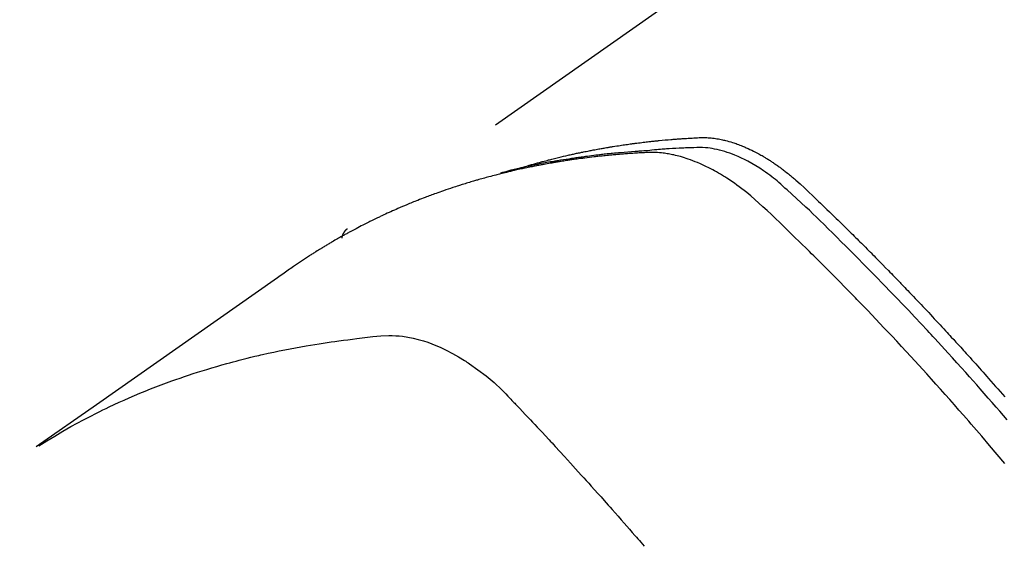
# Model space of a CAD drawing. Extents: x 83844 to 110317, y -25 to 8845.
# Drawn here: x 99323 to 99350, y 6800 to 6814 of the extents above; entities that cross this region are included whole.
import ezdxf

# ---------------------------------------------------------------- set-up
doc = ezdxf.new("R2010")
doc.units = 0
doc.header["$LTSCALE"] = 50
doc.header["$MEASUREMENT"] = 0
doc.linetypes.add('HIDDEN', pattern=[0.375, 0.25, -0.125])
doc.layers.get('0').update_dxf_attribs({"linetype": 'CONTINUOUS'})
doc.layers.add('150-機器', color=8, linetype='CONTINUOUS')
doc.layers.add('160-文字', color=254, linetype='CONTINUOUS')
doc.styles.add('KH001', font='txt')
doc.dimstyles.new('KH1xx030', dxfattribs={"dimscale": 30, "dimtxt": 2, "dimasz": 0.6, "dimexe": 0.3, "dimexo": 1.2, "dimgap": 0.5, "dimtad": 3, "dimdec": 1, "dimdsep": 46, "dimlunit": 6, "dimtxsty": 'KH001', "dimblk": 'DOT', "dimcen": 1, "dimdle": 1, "dimclrd": 256, "dimclre": 256, "dimclrt": 256, "dimadec": 0, "dimazin": 0, "dimtfac": 1, "dimtdec": 1, "dimtix": 1, "dimtmove": 2, "dimatfit": 3, "dimldrblk": 'CLOSEDBLANK', "dimfxl": 1, "dimtolj": 1, "dimtzin": 0, "dimlwd": -1, "dimlwe": -1, "dimarcsym": 0})

# ---------------------------------------------------------------- blocks, each defined once
blk = doc.blocks.new('F402_H')
at = {"layer": '150-機器', "color": 13, "linetype": 'HIDDEN'}
blk.add_line((167.274, -89.124), (227.617, -131.376), dxfattribs=at)
for points in [[(222.87, -129.707), (222.806, -129.686), (222.741, -129.666), (222.677, -129.646), (222.612, -129.626), (222.558, -129.611), (222.503, -129.595), (222.448, -129.58), (222.393, -129.566), (222.37, -129.559), (222.347, -129.553), (222.325, -129.547), (222.302, -129.541), (222.265, -129.531), (222.228, -129.522), (222.192, -129.512), (222.155, -129.502), (222.123, -129.494), (222.09, -129.486), (222.058, -129.477), (222.026, -129.469), (221.989, -129.46), (221.951, -129.451), (221.914, -129.442), (221.877, -129.433), (221.812, -129.418), (221.747, -129.402), (221.682, -129.387), (221.617, -129.372), (221.589, -129.365), (221.561, -129.359), (221.533, -129.353), (221.505, -129.347), (221.477, -129.341), (221.449, -129.335), (221.42, -129.328), (221.392, -129.322), (221.364, -129.317), (221.335, -129.311), (221.307, -129.305), (221.278, -129.299), (221.259, -129.295), (221.241, -129.291), (221.222, -129.287), (221.203, -129.283), (221.165, -129.275), (221.128, -129.268), (221.09, -129.261), (221.052, -129.254), (221.023, -129.248), (220.995, -129.242), (220.966, -129.236), (220.938, -129.231), (220.899, -129.224), (220.861, -129.217), (220.823, -129.21), (220.785, -129.203), (220.757, -129.198), (220.728, -129.193), (220.699, -129.188), (220.671, -129.183), (220.642, -129.178), (220.613, -129.173), (220.584, -129.168), (220.555, -129.163), (220.536, -129.16), (220.517, -129.156), (220.497, -129.153), (220.478, -129.15), (220.459, -129.147), (220.44, -129.144), (220.42, -129.141), (220.401, -129.138), (220.353, -129.13), (220.305, -129.122), (220.257, -129.115), (220.208, -129.107), (220.17, -129.101), (220.131, -129.096), (220.092, -129.09), (220.054, -129.084), (220.015, -129.079), (219.976, -129.073), (219.937, -129.068), (219.897, -129.062), (219.873, -129.059), (219.849, -129.056), (219.824, -129.053), (219.8, -129.05), (219.756, -129.045), (219.712, -129.039), (219.668, -129.034), (219.624, -129.028), (219.585, -129.024), (219.546, -129.019), (219.506, -129.014), (219.467, -129.009), (219.438, -129.006), (219.408, -129.003), (219.379, -129), (219.349, -128.997), (219.32, -128.993), (219.29, -128.99), (219.26, -128.987), (219.23, -128.984), (219.211, -128.982), (219.191, -128.98), (219.171, -128.978), (219.152, -128.976), (219.072, -128.969), (218.993, -128.961), (218.913, -128.954), (218.834, -128.947), (218.804, -128.945), (218.774, -128.943), (218.744, -128.94), (218.715, -128.938), (218.685, -128.936), (218.655, -128.933), (218.625, -128.931), (218.595, -128.928), (218.575, -128.927), (218.555, -128.926), (218.535, -128.924), (218.514, -128.923), (218.464, -128.92), (218.414, -128.917), (218.364, -128.914), (218.314, -128.911), (218.263, -128.908), (218.213, -128.905), (218.163, -128.902), (218.112, -128.9), (218.071, -128.898), (218.03, -128.896), (217.989, -128.895), (217.947, -128.895), (217.907, -128.896), (217.866, -128.897), (217.825, -128.9), (217.785, -128.903), (217.746, -128.907), (217.707, -128.911), (217.668, -128.916), (217.63, -128.921), (217.59, -128.927), (217.55, -128.934), (217.51, -128.941), (217.47, -128.949), (217.442, -128.955), (217.414, -128.962), (217.386, -128.968), (217.358, -128.975), (217.31, -128.988), (217.262, -129), (217.215, -129.014), (217.167, -129.028), (217.135, -129.039), (217.103, -129.049), (217.071, -129.06), (217.04, -129.072), (217.004, -129.085), (216.969, -129.098), (216.933, -129.112), (216.898, -129.126), (216.872, -129.136), (216.846, -129.147), (216.82, -129.158), (216.795, -129.169), (216.745, -129.191), (216.696, -129.214), (216.647, -129.237), (216.599, -129.261), (216.563, -129.279), (216.527, -129.298), (216.492, -129.317), (216.456, -129.336), (216.426, -129.352), (216.397, -129.369), (216.367, -129.385), (216.338, -129.402), (216.318, -129.414), (216.299, -129.426), (216.279, -129.438), (216.26, -129.45), (216.237, -129.464), (216.214, -129.478), (216.191, -129.492), (216.168, -129.506), (216.148, -129.519), (216.129, -129.531), (216.109, -129.544), (216.09, -129.557), (216.067, -129.573), (216.044, -129.588), (216.021, -129.604), (215.998, -129.62), (215.975, -129.636), (215.952, -129.652), (215.929, -129.668), (215.906, -129.684), (215.886, -129.698), (215.867, -129.712), (215.847, -129.727), (215.828, -129.741), (215.805, -129.758), (215.783, -129.775), (215.76, -129.792), (215.738, -129.81), (215.709, -129.832), (215.68, -129.855), (215.651, -129.878), (215.623, -129.901), (215.6, -129.919), (215.578, -129.937), (215.556, -129.956), (215.535, -129.974), (215.513, -129.993), (215.491, -130.012), (215.469, -130.03), (215.447, -130.049), (215.331, -130.152), (215.218, -130.257), (215.106, -130.364), (214.995, -130.471), (214.942, -130.521), (214.888, -130.572), (214.835, -130.623), (214.782, -130.673), (214.755, -130.699), (214.729, -130.724), (214.702, -130.75), (214.675, -130.775), (214.609, -130.839), (214.543, -130.903), (214.477, -130.967), (214.411, -131.031), (214.358, -131.083), (214.305, -131.134), (214.252, -131.186), (214.2, -131.237), (214.147, -131.289), (214.094, -131.341), (214.041, -131.393), (213.989, -131.445), (213.949, -131.484), (213.909, -131.523), (213.87, -131.562), (213.831, -131.601), (213.791, -131.64), (213.752, -131.679), (213.713, -131.718), (213.673, -131.758), (213.621, -131.81), (213.568, -131.863), (213.515, -131.916), (213.463, -131.968), (213.45, -131.981), (213.437, -131.994), (213.423, -132.007), (213.41, -132.02), (213.371, -132.06), (213.332, -132.1), (213.293, -132.14), (213.254, -132.18), (213.175, -132.259), (213.097, -132.339), (213.019, -132.419), (212.94, -132.498), (212.901, -132.538), (212.862, -132.578), (212.824, -132.618), (212.785, -132.658), (212.758, -132.685), (212.732, -132.712), (212.706, -132.739), (212.68, -132.766), (212.654, -132.792), (212.629, -132.819), (212.603, -132.846), (212.577, -132.873), (212.538, -132.914), (212.499, -132.954), (212.46, -132.995), (212.421, -133.035), (212.369, -133.09), (212.317, -133.144), (212.266, -133.198), (212.214, -133.252), (212.162, -133.307), (212.11, -133.361), (212.058, -133.416), (212.007, -133.47), (211.955, -133.525), (211.904, -133.579), (211.852, -133.634), (211.801, -133.689), (211.75, -133.744), (211.699, -133.799), (211.648, -133.853), (211.596, -133.908), (211.545, -133.964), (211.494, -134.019), (211.443, -134.074), (211.392, -134.129), (211.353, -134.171), (211.315, -134.213), (211.277, -134.254), (211.239, -134.296), (211.175, -134.365), (211.112, -134.435), (211.048, -134.504), (210.985, -134.573), (210.946, -134.615), (210.908, -134.657), (210.87, -134.699), (210.832, -134.741), (210.781, -134.797), (210.731, -134.853), (210.68, -134.909), (210.63, -134.965), (210.579, -135.022), (210.529, -135.078), (210.479, -135.134), (210.428, -135.191), (210.378, -135.247), (210.328, -135.304), (210.278, -135.36), (210.227, -135.417), (210.165, -135.488), (210.102, -135.559), (210.039, -135.63), (209.977, -135.701), (209.914, -135.773), (209.852, -135.844), (209.789, -135.915)], [(209.728, -136.532), (209.826, -136.419), (209.923, -136.306), (210.021, -136.194), (210.128, -136.07), (210.236, -135.947), (210.345, -135.824), (210.453, -135.701), (210.552, -135.59), (210.65, -135.479), (210.749, -135.368), (210.848, -135.257), (210.967, -135.125), (211.086, -134.992), (211.205, -134.861), (211.325, -134.729), (211.415, -134.631), (211.505, -134.532), (211.596, -134.434), (211.686, -134.337), (211.737, -134.282), (211.787, -134.228), (211.837, -134.174), (211.888, -134.12), (212.059, -133.937), (212.231, -133.754), (212.403, -133.572), (212.576, -133.39), (212.688, -133.274), (212.801, -133.157), (212.913, -133.041), (213.026, -132.925), (213.128, -132.819), (213.23, -132.714), (213.333, -132.609), (213.436, -132.504), (213.538, -132.4), (213.641, -132.295), (213.744, -132.191), (213.847, -132.086), (213.971, -131.962), (214.095, -131.838), (214.219, -131.714), (214.344, -131.59), (214.458, -131.477), (214.572, -131.365), (214.687, -131.252), (214.801, -131.14), (214.895, -131.048), (214.988, -130.956), (215.082, -130.865), (215.177, -130.775), (215.304, -130.658), (215.433, -130.543), (215.562, -130.428), (215.69, -130.312), (215.746, -130.261), (215.801, -130.21), (215.858, -130.16), (215.914, -130.11), (215.96, -130.071), (216.006, -130.033), (216.053, -129.996), (216.1, -129.959), (216.156, -129.917), (216.212, -129.875), (216.269, -129.834), (216.326, -129.795), (216.43, -129.726), (216.536, -129.66), (216.643, -129.597), (216.752, -129.538), (216.838, -129.493), (216.926, -129.452), (217.014, -129.412), (217.103, -129.374), (217.171, -129.347), (217.24, -129.322), (217.309, -129.298), (217.379, -129.275), (217.447, -129.255), (217.516, -129.237), (217.585, -129.221), (217.654, -129.206), (217.715, -129.194), (217.776, -129.184), (217.837, -129.176), (217.898, -129.17), (217.977, -129.166), (218.055, -129.165), (218.133, -129.167), (218.212, -129.169), (218.248, -129.17), (218.285, -129.172), (218.322, -129.173), (218.358, -129.174), (218.4, -129.176), (218.442, -129.177), (218.485, -129.179), (218.527, -129.18), (218.615, -129.184), (218.703, -129.189), (218.791, -129.194), (218.879, -129.199), (218.915, -129.201), (218.951, -129.203), (218.987, -129.206), (219.024, -129.208), (219.073, -129.211), (219.122, -129.215), (219.172, -129.219), (219.221, -129.223), (219.284, -129.23), (219.348, -129.238), (219.411, -129.245), (219.474, -129.252), (219.522, -129.255), (219.571, -129.258), (219.619, -129.261), (219.668, -129.263), (219.702, -129.265), (219.735, -129.268), (219.769, -129.27), (219.803, -129.273), (219.903, -129.28), (220.004, -129.288), (220.105, -129.296), (220.205, -129.305), (220.258, -129.309), (220.31, -129.314), (220.363, -129.319), (220.416, -129.324), (220.453, -129.328), (220.491, -129.332), (220.529, -129.336), (220.567, -129.34), (220.605, -129.345), (220.643, -129.349), (220.681, -129.353), (220.719, -129.357), (220.771, -129.363), (220.822, -129.37), (220.874, -129.376), (220.926, -129.382), (220.983, -129.39), (221.04, -129.397), (221.096, -129.404), (221.153, -129.412), (221.19, -129.417), (221.228, -129.422), (221.265, -129.428), (221.303, -129.433), (221.34, -129.438), (221.377, -129.443), (221.415, -129.448), (221.452, -129.454), (221.49, -129.459), (221.527, -129.465), (221.564, -129.47), (221.601, -129.476), (221.675, -129.488), (221.75, -129.499), (221.824, -129.511), (221.898, -129.522), (221.926, -129.527), (221.954, -129.532), (221.982, -129.536), (222.01, -129.541), (222.056, -129.548), (222.102, -129.556), (222.149, -129.564), (222.195, -129.572), (222.246, -129.581), (222.297, -129.59), (222.347, -129.6), (222.398, -129.609), (222.457, -129.62), (222.517, -129.632), (222.576, -129.644), (222.635, -129.656), (222.662, -129.662), (222.689, -129.668), (222.716, -129.673), (222.743, -129.679), (222.797, -129.691), (222.851, -129.703), (222.906, -129.716), (222.96, -129.729), (223, -129.738), (223.04, -129.748), (223.08, -129.758), (223.121, -129.768), (223.147, -129.775), (223.174, -129.782), (223.201, -129.789), (223.227, -129.797), (223.284, -129.812), (223.341, -129.829), (223.398, -129.845), (223.454, -129.862)], [(209.789, -137.72), (209.997, -137.473), (210.206, -137.227), (210.416, -136.981), (210.626, -136.737), (210.697, -136.656), (210.767, -136.575), (210.837, -136.494), (210.908, -136.413), (211.032, -136.272), (211.156, -136.131), (211.28, -135.99), (211.405, -135.85), (211.529, -135.71), (211.654, -135.571), (211.779, -135.432), (211.905, -135.293), (212.013, -135.175), (212.121, -135.057), (212.229, -134.938), (212.337, -134.82), (212.464, -134.683), (212.591, -134.547), (212.718, -134.41), (212.845, -134.274), (213.064, -134.042), (213.283, -133.811), (213.503, -133.581), (213.724, -133.351), (213.761, -133.314), (213.797, -133.276), (213.834, -133.238), (213.871, -133.2), (214, -133.068), (214.13, -132.936), (214.26, -132.804), (214.39, -132.672), (214.519, -132.541), (214.65, -132.41), (214.78, -132.28), (214.911, -132.15), (214.967, -132.095), (215.023, -132.039), (215.079, -131.984), (215.136, -131.928), (215.323, -131.745), (215.511, -131.562), (215.699, -131.38), (215.888, -131.198), (216.001, -131.09), (216.114, -130.982), (216.228, -130.874), (216.343, -130.768), (216.45, -130.669), (216.56, -130.573), (216.67, -130.477), (216.783, -130.384), (216.848, -130.332), (216.915, -130.281), (216.982, -130.23), (217.05, -130.18), (217.116, -130.133), (217.183, -130.087), (217.251, -130.042), (217.319, -129.997), (217.349, -129.978), (217.378, -129.959), (217.408, -129.94), (217.438, -129.922), (217.493, -129.888), (217.548, -129.856), (217.603, -129.825), (217.659, -129.794), (217.697, -129.773), (217.735, -129.753), (217.773, -129.733), (217.811, -129.714), (217.886, -129.677), (217.961, -129.641), (218.037, -129.606), (218.114, -129.573), (218.176, -129.548), (218.239, -129.523), (218.302, -129.5), (218.365, -129.477), (218.418, -129.46), (218.471, -129.443), (218.525, -129.426), (218.578, -129.411), (218.623, -129.399), (218.667, -129.388), (218.712, -129.377), (218.757, -129.367), (218.792, -129.359), (218.828, -129.352), (218.864, -129.345), (218.901, -129.339), (218.936, -129.333), (218.971, -129.327), (219.006, -129.322), (219.042, -129.318), (219.095, -129.312), (219.149, -129.307), (219.202, -129.303), (219.256, -129.3), (219.297, -129.299), (219.338, -129.298), (219.379, -129.298), (219.42, -129.299), (219.453, -129.3), (219.485, -129.302), (219.518, -129.303), (219.551, -129.305), (219.587, -129.307), (219.623, -129.309), (219.659, -129.311), (219.695, -129.313), (219.738, -129.316), (219.781, -129.318), (219.824, -129.321), (219.867, -129.324), (219.903, -129.326), (219.938, -129.328), (219.974, -129.331), (220.01, -129.334), (220.046, -129.336), (220.081, -129.339), (220.117, -129.342), (220.153, -129.345), (220.188, -129.348), (220.224, -129.35), (220.26, -129.353), (220.295, -129.356), (220.331, -129.359), (220.366, -129.362), (220.401, -129.365), (220.437, -129.368), (220.482, -129.373), (220.527, -129.377), (220.572, -129.382), (220.617, -129.386), (220.657, -129.39), (220.696, -129.395), (220.736, -129.399), (220.775, -129.403), (220.811, -129.407), (220.846, -129.411), (220.881, -129.415), (220.916, -129.419), (220.979, -129.426), (221.042, -129.433), (221.105, -129.441), (221.168, -129.449), (221.189, -129.452), (221.21, -129.455), (221.231, -129.458), (221.252, -129.46), (221.293, -129.466), (221.335, -129.472), (221.377, -129.478), (221.418, -129.483), (221.453, -129.488), (221.488, -129.493), (221.522, -129.497), (221.557, -129.502), (221.584, -129.507), (221.612, -129.511), (221.639, -129.515), (221.667, -129.52), (221.701, -129.525), (221.736, -129.53), (221.77, -129.536), (221.805, -129.541), (221.832, -129.545), (221.86, -129.55), (221.887, -129.554), (221.915, -129.559), (221.942, -129.563), (221.969, -129.568), (221.997, -129.573), (222.024, -129.578), (222.045, -129.581), (222.065, -129.584), (222.086, -129.588), (222.106, -129.591), (222.147, -129.598), (222.188, -129.606), (222.229, -129.613), (222.27, -129.621), (222.297, -129.626), (222.324, -129.631), (222.351, -129.637), (222.379, -129.642), (222.412, -129.648), (222.446, -129.655), (222.48, -129.661), (222.514, -129.667), (222.541, -129.673), (222.568, -129.678), (222.595, -129.684), (222.622, -129.689), (222.662, -129.698), (222.703, -129.706), (222.743, -129.714), (222.783, -129.723), (222.81, -129.728), (222.837, -129.734), (222.864, -129.74), (222.891, -129.746), (222.931, -129.754), (222.971, -129.763), (223.011, -129.772), (223.051, -129.782), (223.084, -129.789), (223.117, -129.797), (223.15, -129.805), (223.183, -129.812), (223.21, -129.818), (223.237, -129.825), (223.264, -129.831), (223.29, -129.837), (223.33, -129.847), (223.37, -129.856), (223.409, -129.866), (223.449, -129.876), (223.482, -129.885), (223.515, -129.893), (223.548, -129.901), (223.581, -129.91), (223.627, -129.922), (223.673, -129.934), (223.718, -129.946), (223.764, -129.958), (223.803, -129.969), (223.842, -129.98), (223.882, -129.99), (223.921, -130.001), (223.96, -130.012), (223.999, -130.022), (224.038, -130.033), (224.077, -130.044), (224.102, -130.052), (224.128, -130.06), (224.154, -130.068), (224.18, -130.075), (224.219, -130.087), (224.257, -130.098), (224.296, -130.11), (224.334, -130.121), (224.373, -130.133), (224.412, -130.145), (224.45, -130.157), (224.489, -130.169), (224.514, -130.177), (224.54, -130.185), (224.566, -130.193), (224.591, -130.201), (224.629, -130.214), (224.668, -130.226), (224.706, -130.239), (224.744, -130.251), (224.807, -130.272), (224.871, -130.293), (224.934, -130.314), (224.997, -130.336), (225.048, -130.353), (225.098, -130.371), (225.148, -130.389), (225.198, -130.407), (225.236, -130.421), (225.273, -130.434), (225.31, -130.448), (225.347, -130.462), (225.385, -130.476), (225.422, -130.49), (225.46, -130.504), (225.497, -130.518), (225.547, -130.537), (225.596, -130.556), (225.645, -130.576), (225.695, -130.595), (225.732, -130.61), (225.769, -130.624), (225.806, -130.639), (225.843, -130.654), (225.879, -130.669), (225.916, -130.684), (225.953, -130.699), (225.989, -130.714), (226.05, -130.74), (226.111, -130.765), (226.171, -130.792), (226.232, -130.818), (226.28, -130.839), (226.328, -130.86), (226.376, -130.882), (226.424, -130.903), (226.448, -130.914), (226.472, -130.924), (226.497, -130.935), (226.521, -130.946), (226.568, -130.968), (226.616, -130.99), (226.664, -131.012), (226.711, -131.034), (226.735, -131.046), (226.758, -131.057), (226.782, -131.068), (226.806, -131.08), (226.841, -131.097), (226.877, -131.114), (226.912, -131.131), (226.947, -131.149), (226.971, -131.16), (226.994, -131.171), (227.017, -131.183), (227.041, -131.194), (227.076, -131.212), (227.111, -131.229), (227.146, -131.247), (227.181, -131.265), (227.228, -131.289), (227.274, -131.313), (227.32, -131.337), (227.367, -131.362), (227.401, -131.38), (227.436, -131.399), (227.47, -131.417), (227.505, -131.436), (227.528, -131.448), (227.551, -131.46), (227.574, -131.473), (227.597, -131.485), (227.62, -131.498), (227.643, -131.51), (227.666, -131.522), (227.689, -131.535), (227.702, -131.543), (227.716, -131.55), (227.729, -131.558), (227.743, -131.566), (227.775, -131.584), (227.807, -131.602), (227.839, -131.62), (227.871, -131.638), (227.905, -131.657), (227.939, -131.677), (227.973, -131.696), (228.006, -131.716), (228.029, -131.729), (228.051, -131.742), (228.073, -131.756), (228.096, -131.769), (228.118, -131.782), (228.141, -131.795), (228.163, -131.809), (228.185, -131.822), (228.208, -131.835), (228.23, -131.849), (228.253, -131.863), (228.275, -131.876), (228.286, -131.883), (228.297, -131.89), (228.308, -131.897), (228.319, -131.904), (228.352, -131.924), (228.385, -131.945), (228.418, -131.965), (228.451, -131.986), (228.473, -132), (228.495, -132.014), (228.517, -132.028), (228.539, -132.042), (228.561, -132.055), (228.583, -132.069), (228.605, -132.083), (228.627, -132.097), (228.682, -132.132), (228.736, -132.168), (228.791, -132.204), (228.845, -132.24), (228.899, -132.276), (228.953, -132.313), (229.006, -132.35), (229.06, -132.387), (229.096, -132.412), (229.132, -132.437), (229.168, -132.462), (229.204, -132.487), (229.277, -132.537), (229.35, -132.589), (229.423, -132.64), (229.496, -132.691), (231.129, -133.837), (232.764, -134.982), (234.399, -136.126), (236.034, -137.269)], [(227.606, -131.368), (227.607, -131.369), (227.61, -131.371), (227.611, -131.372), (227.613, -131.373), (227.615, -131.375), (227.617, -131.376), (227.619, -131.377), (227.62, -131.379), (227.622, -131.38), (227.624, -131.381), (227.626, -131.383), (227.627, -131.384), (227.629, -131.386), (227.631, -131.387), (227.633, -131.388), (227.634, -131.39), (227.636, -131.392), (227.638, -131.393), (227.64, -131.394), (227.641, -131.396), (227.642, -131.398), (227.645, -131.399), (227.646, -131.401), (227.648, -131.402), (227.649, -131.404), (227.651, -131.406), (227.653, -131.407), (227.654, -131.409), (227.655, -131.41), (227.656, -131.412), (227.659, -131.414), (227.66, -131.416), (227.662, -131.417), (227.663, -131.419), (227.665, -131.421), (227.666, -131.423), (227.668, -131.424), (227.669, -131.426), (227.67, -131.427), (227.672, -131.43), (227.673, -131.431), (227.675, -131.433), (227.676, -131.435), (227.677, -131.437), (227.68, -131.438), (227.681, -131.44), (227.682, -131.442), (227.683, -131.443), (227.684, -131.445), (227.686, -131.448), (227.687, -131.45), (227.689, -131.451), (227.69, -131.453), (227.691, -131.455), (227.692, -131.457), (227.693, -131.459), (227.695, -131.461), (227.697, -131.462), (227.698, -131.464), (227.699, -131.466), (227.7, -131.468), (227.701, -131.47), (227.702, -131.472), (227.704, -131.475), (227.705, -131.477), (227.706, -131.479), (227.707, -131.481), (227.708, -131.483), (227.709, -131.485), (227.71, -131.487), (227.711, -131.489), (227.712, -131.49), (227.714, -131.492), (227.715, -131.495), (227.716, -131.497), (227.718, -131.499), (227.718, -131.502), (227.719, -131.504), (227.72, -131.506), (227.721, -131.508), (227.722, -131.51), (227.723, -131.511), (227.724, -131.514), (227.725, -131.516), (227.726, -131.518), (227.727, -131.52), (227.728, -131.523), (227.729, -131.525), (227.73, -131.527), (227.731, -131.529), (227.731, -131.532), (227.732, -131.534), (227.733, -131.535), (227.734, -131.538), (227.735, -131.54), (227.735, -131.543), (227.736, -131.545), (227.737, -131.547), (227.738, -131.55), (227.739, -131.552), (227.74, -131.554), (227.741, -131.556), (227.74, -131.559), (227.741, -131.561), (227.742, -131.563), (227.743, -131.565), (227.743, -131.568), (227.744, -131.57), (227.745, -131.573), (227.746, -131.575), (227.746, -131.577), (227.747, -131.579), (227.747, -131.582), (227.748, -131.585), (227.749, -131.586), (227.749, -131.589), (227.749, -131.591), (227.75, -131.593), (227.75, -131.596), (227.751, -131.599), (227.752, -131.601), (227.752, -131.603), (227.752, -131.606), (227.753, -131.608), (227.754, -131.611), (227.753, -131.613), (227.754, -131.616)], [(235.962, -137.238), (235.746, -137.105), (235.528, -136.974), (235.31, -136.845), (235.09, -136.719), (234.919, -136.624), (234.746, -136.532), (234.572, -136.442), (234.397, -136.353), (234.311, -136.31), (234.224, -136.268), (234.137, -136.225), (234.05, -136.184), (233.917, -136.122), (233.784, -136.061), (233.65, -136.001), (233.516, -135.942), (233.371, -135.879), (233.225, -135.818), (233.079, -135.758), (232.932, -135.699), (232.789, -135.644), (232.647, -135.589), (232.504, -135.536), (232.36, -135.484), (232.246, -135.444), (232.132, -135.404), (232.018, -135.365), (231.903, -135.326), (231.78, -135.286), (231.657, -135.246), (231.534, -135.208), (231.41, -135.17), (231.274, -135.129), (231.138, -135.089), (231.002, -135.05), (230.865, -135.012), (230.782, -134.989), (230.698, -134.967), (230.615, -134.945), (230.531, -134.923), (230.425, -134.896), (230.318, -134.869), (230.212, -134.843), (230.105, -134.817), (230.053, -134.805), (230.001, -134.793), (229.949, -134.781), (229.897, -134.769), (229.747, -134.736), (229.597, -134.703), (229.447, -134.672), (229.296, -134.642), (229.152, -134.613), (229.007, -134.586), (228.862, -134.559), (228.717, -134.534), (228.601, -134.514), (228.485, -134.495), (228.369, -134.477), (228.253, -134.459), (228.148, -134.443), (228.042, -134.428), (227.937, -134.412), (227.832, -134.398), (227.709, -134.382), (227.587, -134.367), (227.464, -134.352), (227.342, -134.336), (227.127, -134.308), (226.912, -134.282), (226.697, -134.263), (226.482, -134.253), (226.387, -134.254), (226.292, -134.258), (226.197, -134.265), (226.103, -134.274), (225.96, -134.296), (225.819, -134.324), (225.679, -134.359), (225.54, -134.4), (225.425, -134.438), (225.312, -134.479), (225.2, -134.524), (225.09, -134.572), (224.92, -134.653), (224.754, -134.739), (224.59, -134.832), (224.43, -134.93), (224.396, -134.951), (224.362, -134.973), (224.328, -134.996), (224.294, -135.018), (224.063, -135.179), (223.839, -135.349), (223.623, -135.53), (223.418, -135.722), (223.363, -135.779), (223.308, -135.836), (223.253, -135.893), (223.199, -135.951), (223.171, -135.98), (223.144, -136.009), (223.116, -136.037), (223.089, -136.066), (223.068, -136.088), (223.048, -136.109), (223.027, -136.131), (223.007, -136.152), (222.931, -136.232), (222.856, -136.311), (222.78, -136.39), (222.705, -136.47), (222.643, -136.535), (222.582, -136.601), (222.52, -136.666), (222.459, -136.732), (222.386, -136.809), (222.319, -136.88), (222.24, -136.964), (222.131, -137.082), (222.098, -137.119), (222.068, -137.152), (222.049, -137.172), (222.05, -137.171), (222.055, -137.165), (222.063, -137.157), (222.07, -137.148), (222.077, -137.141), (222.081, -137.137), (222.056, -137.163), (222.015, -137.208), (221.969, -137.259), (221.723, -137.528), (221.554, -137.712), (221.416, -137.863), (221.263, -138.031), (221.195, -138.106), (221.127, -138.18), (221.06, -138.255), (220.992, -138.33), (220.905, -138.428), (220.817, -138.526), (220.729, -138.624), (220.642, -138.723), (220.588, -138.783), (220.534, -138.844), (220.48, -138.904), (220.426, -138.965), (220.345, -139.056), (220.265, -139.147), (220.185, -139.239), (220.105, -139.33), (220.031, -139.415), (219.957, -139.499), (219.884, -139.584), (219.81, -139.668), (219.77, -139.714), (219.73, -139.76), (219.69, -139.806), (219.65, -139.852), (219.604, -139.906), (219.557, -139.96)]]:
    blk.add_lwpolyline(points, dxfattribs=at)
blk = doc.blocks.new('_ClosedBlank')
at = {"color": 0, "linetype": 'ByBlock', "lineweight": -2}
for p, q in [((-1, 0.1667), (0, 0)), ((-1, 0.1667), (-1, -0.1667)), ((0, 0), (-1, -0.1667))]:
    blk.add_line(p, q, dxfattribs=at)
blk = doc.blocks.new('_Dot')
at = {"color": 0, "linetype": 'ByBlock', "lineweight": -2}
blk.add_line((-0.5, 0), (-1, 0), dxfattribs=at)
at = {"color": 0, "linetype": 'ByBlock', "const_width": 0.5}
blk.add_lwpolyline([(-0.25, 0, 1), (0.25, 0, 1)], format="xyb", close=True, dxfattribs=at)

msp = doc.modelspace()

# ---------------------------------------------------------------- block references
at = {"layer": '150-機器', "xscale": -1}
msp.add_blockref('F402_H', (99559.784, 6940.134), dxfattribs=at)

# ---------------------------------------------------------------- leaders
at = {"layer": '160-文字', "annotation_type": 0, "has_hookline": 1, "hookline_direction": 1, "text_width": 963.959}
msp.add_leader([(99439.776, 6947.323), (99050.22, 5411.606), (99032.22, 5411.606)], dimstyle='KH1xx030', override={"dimgap": 0.5, "dimtad": 1}, dxfattribs=at)
at = {"layer": '160-文字'}
msp.add_leader([(99679.776, 6939.942), (99050.22, 5411.606)], dimstyle='KH1xx030', override={"dimgap": 0.5, "dimtad": 1}, dxfattribs=at)

doc.saveas('drawing.dxf')
